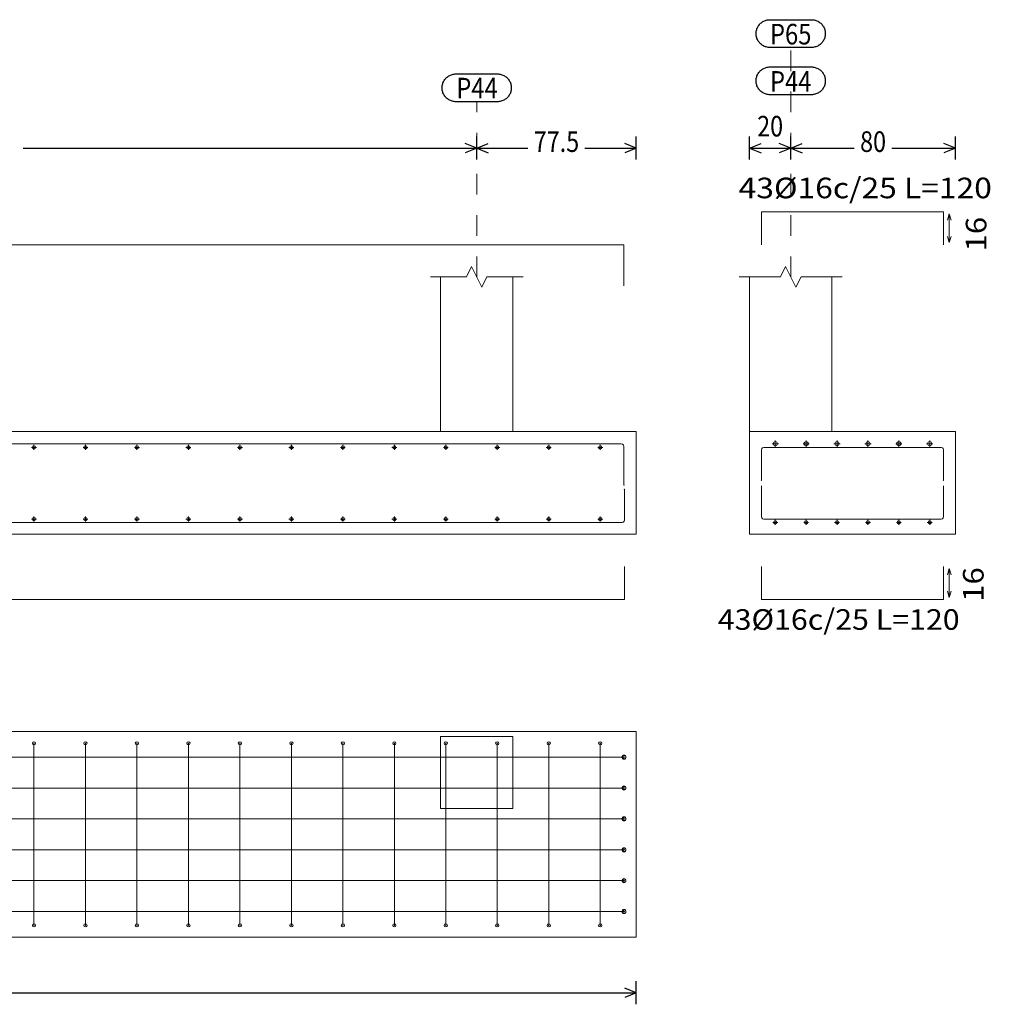
# Model space of a CAD drawing. Units: millimetres. Extents: x 563 to 965, y 139 to 343.
# Drawn here: x 714 to 719, y 168 to 173 of the extents above; entities that cross this region are included whole.
import ezdxf
from ezdxf.enums import TextEntityAlignment as Align

# ---------------------------------------------------------------- set-up
doc = ezdxf.new("R2010")
doc.units = ezdxf.units.MM
doc.linetypes.add('CYPE_PUNTO', pattern=[0.075, 0, -0.075])
for name, color, linetype, lineweight in [('Barra_Acotada', 10, 'Continuous', 9), ('Cotas_Despiece_Acotado', 227, 'Continuous', 0), ('Dibujo_Barras', 10, 'Continuous', 9), ('Dibujo_Geometria', 150, 'Continuous', 9), ('Lineas_Ref_Geometria', 8, 'Continuous', 0), ('ZAP_CONTORNO', 150, 'Continuous', 9)]:
    doc.layers.add(name, color=color, linetype=linetype, lineweight=lineweight)
doc.layers.add('CIM_COTAS', color=227, linetype='Continuous')
doc.layers.add('CIM_TXT_ARMADOS', color=214, linetype='Continuous')
doc.styles.add('CYPETXT', font='romans', dxfattribs={"height": 0.2})

msp = doc.modelspace()

# ---------------------------------------------------------------- hatches: boundary and pattern name
at = {"layer": 'Dibujo_Barras'}
h = msp.add_hatch(color=256, dxfattribs=at)
edge = h.paths.add_edge_path()
edge.add_arc((717.0883, 170.7836), 0.0008, 0, 360)
h = msp.add_hatch(color=256, dxfattribs=at)
edge = h.paths.add_edge_path()
edge.add_arc((717.7563, 170.8056), 0.0008, 0, 360)
h = msp.add_hatch(color=256, dxfattribs=at)
edge = h.paths.add_edge_path()
edge.add_arc((717.7563, 170.7776), 0.0008, 0, 360)
h = msp.add_hatch(color=256, dxfattribs=at)
edge = h.paths.add_edge_path()
edge.add_arc((718.6403, 170.8056), 0.0008, 0, 360)
h = msp.add_hatch(color=256, dxfattribs=at)
edge = h.paths.add_edge_path()
edge.add_arc((718.6403, 170.7776), 0.0008, 0, 360)
h = msp.add_hatch(color=256, dxfattribs=at)
edge = h.paths.add_edge_path()
edge.add_arc((717.0903, 170.7616), 0.0008, 0, 360)
h = msp.add_hatch(color=256, dxfattribs=at)
edge = h.paths.add_edge_path()
edge.add_arc((714.2233, 169.5285), 0.0008, 0, 360)
h = msp.add_hatch(color=256, dxfattribs=at)
edge = h.paths.add_edge_path()
edge.add_arc((714.2233, 169.5285), 0.0008, 0, 360)
h = msp.add_hatch(color=256, dxfattribs=at)
edge = h.paths.add_edge_path()
edge.add_arc((714.4733, 169.5285), 0.0008, 0, 360)
h = msp.add_hatch(color=256, dxfattribs=at)
edge = h.paths.add_edge_path()
edge.add_arc((714.4733, 169.5285), 0.0008, 0, 360)
h = msp.add_hatch(color=256, dxfattribs=at)
edge = h.paths.add_edge_path()
edge.add_arc((714.7233, 169.5285), 0.0008, 0, 360)
h = msp.add_hatch(color=256, dxfattribs=at)
edge = h.paths.add_edge_path()
edge.add_arc((714.7233, 169.5285), 0.0008, 0, 360)
h = msp.add_hatch(color=256, dxfattribs=at)
edge = h.paths.add_edge_path()
edge.add_arc((714.9733, 169.5285), 0.0008, 0, 360)
h = msp.add_hatch(color=256, dxfattribs=at)
edge = h.paths.add_edge_path()
edge.add_arc((714.9733, 169.5285), 0.0008, 0, 360)
h = msp.add_hatch(color=256, dxfattribs=at)
edge = h.paths.add_edge_path()
edge.add_arc((715.2233, 169.5285), 0.0008, 0, 360)
h = msp.add_hatch(color=256, dxfattribs=at)
edge = h.paths.add_edge_path()
edge.add_arc((715.2233, 169.5285), 0.0008, 0, 360)
h = msp.add_hatch(color=256, dxfattribs=at)
edge = h.paths.add_edge_path()
edge.add_arc((715.4733, 169.5285), 0.0008, 0, 360)
h = msp.add_hatch(color=256, dxfattribs=at)
edge = h.paths.add_edge_path()
edge.add_arc((715.4733, 169.5285), 0.0008, 0, 360)
h = msp.add_hatch(color=256, dxfattribs=at)
edge = h.paths.add_edge_path()
edge.add_arc((715.7233, 169.5285), 0.0008, 0, 360)
h = msp.add_hatch(color=256, dxfattribs=at)
edge = h.paths.add_edge_path()
edge.add_arc((715.7233, 169.5285), 0.0008, 0, 360)
h = msp.add_hatch(color=256, dxfattribs=at)
edge = h.paths.add_edge_path()
edge.add_arc((715.9733, 169.5285), 0.0008, 0, 360)
h = msp.add_hatch(color=256, dxfattribs=at)
edge = h.paths.add_edge_path()
edge.add_arc((715.9733, 169.5285), 0.0008, 0, 360)
h = msp.add_hatch(color=256, dxfattribs=at)
edge = h.paths.add_edge_path()
edge.add_arc((716.2233, 169.5285), 0.0008, 0, 360)
h = msp.add_hatch(color=256, dxfattribs=at)
edge = h.paths.add_edge_path()
edge.add_arc((716.2233, 169.5285), 0.0008, 0, 360)
h = msp.add_hatch(color=256, dxfattribs=at)
edge = h.paths.add_edge_path()
edge.add_arc((716.4733, 169.5285), 0.0008, 0, 360)
h = msp.add_hatch(color=256, dxfattribs=at)
edge = h.paths.add_edge_path()
edge.add_arc((716.4733, 169.5285), 0.0008, 0, 360)
h = msp.add_hatch(color=256, dxfattribs=at)
edge = h.paths.add_edge_path()
edge.add_arc((716.7233, 169.5285), 0.0008, 0, 360)
h = msp.add_hatch(color=256, dxfattribs=at)
edge = h.paths.add_edge_path()
edge.add_arc((716.7233, 169.5285), 0.0008, 0, 360)
h = msp.add_hatch(color=256, dxfattribs=at)
edge = h.paths.add_edge_path()
edge.add_arc((716.9733, 169.5285), 0.0008, 0, 360)
h = msp.add_hatch(color=256, dxfattribs=at)
edge = h.paths.add_edge_path()
edge.add_arc((716.9733, 169.5285), 0.0008, 0, 360)
h = msp.add_hatch(color=256, dxfattribs=at)
edge = h.paths.add_edge_path()
edge.add_arc((717.0883, 169.4615), 0.0008, 0, 360)
h = msp.add_hatch(color=256, dxfattribs=at)
edge = h.paths.add_edge_path()
edge.add_arc((717.0903, 169.4615), 0.0008, 0, 360)
h = msp.add_hatch(color=256, dxfattribs=at)
edge = h.paths.add_edge_path()
edge.add_arc((717.0883, 169.3115), 0.0008, 0, 360)
h = msp.add_hatch(color=256, dxfattribs=at)
edge = h.paths.add_edge_path()
edge.add_arc((717.0903, 169.3115), 0.0008, 0, 360)
h = msp.add_hatch(color=256, dxfattribs=at)
edge = h.paths.add_edge_path()
edge.add_arc((717.0883, 169.1615), 0.0008, 0, 360)
h = msp.add_hatch(color=256, dxfattribs=at)
edge = h.paths.add_edge_path()
edge.add_arc((717.0903, 169.1615), 0.0008, 0, 360)
h = msp.add_hatch(color=256, dxfattribs=at)
edge = h.paths.add_edge_path()
edge.add_arc((717.0883, 169.0115), 0.0008, 0, 360)
h = msp.add_hatch(color=256, dxfattribs=at)
edge = h.paths.add_edge_path()
edge.add_arc((717.0903, 169.0115), 0.0008, 0, 360)
h = msp.add_hatch(color=256, dxfattribs=at)
edge = h.paths.add_edge_path()
edge.add_arc((717.0883, 168.8615), 0.0008, 0, 360)
h = msp.add_hatch(color=256, dxfattribs=at)
edge = h.paths.add_edge_path()
edge.add_arc((717.0903, 168.8615), 0.0008, 0, 360)
h = msp.add_hatch(color=256, dxfattribs=at)
edge = h.paths.add_edge_path()
edge.add_arc((717.0883, 168.7115), 0.0008, 0, 360)
h = msp.add_hatch(color=256, dxfattribs=at)
edge = h.paths.add_edge_path()
edge.add_arc((717.0903, 168.7115), 0.0008, 0, 360)
h = msp.add_hatch(color=256, dxfattribs=at)
edge = h.paths.add_edge_path()
edge.add_arc((714.2233, 168.6445), 0.0008, 0, 360)
h = msp.add_hatch(color=256, dxfattribs=at)
edge = h.paths.add_edge_path()
edge.add_arc((714.2233, 168.6445), 0.0008, 0, 360)
h = msp.add_hatch(color=256, dxfattribs=at)
edge = h.paths.add_edge_path()
edge.add_arc((714.4733, 168.6445), 0.0008, 0, 360)
h = msp.add_hatch(color=256, dxfattribs=at)
edge = h.paths.add_edge_path()
edge.add_arc((714.4733, 168.6445), 0.0008, 0, 360)
h = msp.add_hatch(color=256, dxfattribs=at)
edge = h.paths.add_edge_path()
edge.add_arc((714.7233, 168.6445), 0.0008, 0, 360)
h = msp.add_hatch(color=256, dxfattribs=at)
edge = h.paths.add_edge_path()
edge.add_arc((714.7233, 168.6445), 0.0008, 0, 360)
h = msp.add_hatch(color=256, dxfattribs=at)
edge = h.paths.add_edge_path()
edge.add_arc((714.9733, 168.6445), 0.0008, 0, 360)
h = msp.add_hatch(color=256, dxfattribs=at)
edge = h.paths.add_edge_path()
edge.add_arc((714.9733, 168.6445), 0.0008, 0, 360)
h = msp.add_hatch(color=256, dxfattribs=at)
edge = h.paths.add_edge_path()
edge.add_arc((715.2233, 168.6445), 0.0008, 0, 360)
h = msp.add_hatch(color=256, dxfattribs=at)
edge = h.paths.add_edge_path()
edge.add_arc((715.2233, 168.6445), 0.0008, 0, 360)
h = msp.add_hatch(color=256, dxfattribs=at)
edge = h.paths.add_edge_path()
edge.add_arc((715.4733, 168.6445), 0.0008, 0, 360)
h = msp.add_hatch(color=256, dxfattribs=at)
edge = h.paths.add_edge_path()
edge.add_arc((715.4733, 168.6445), 0.0008, 0, 360)
h = msp.add_hatch(color=256, dxfattribs=at)
edge = h.paths.add_edge_path()
edge.add_arc((715.7233, 168.6445), 0.0008, 0, 360)
h = msp.add_hatch(color=256, dxfattribs=at)
edge = h.paths.add_edge_path()
edge.add_arc((715.7233, 168.6445), 0.0008, 0, 360)
h = msp.add_hatch(color=256, dxfattribs=at)
edge = h.paths.add_edge_path()
edge.add_arc((715.9733, 168.6445), 0.0008, 0, 360)
h = msp.add_hatch(color=256, dxfattribs=at)
edge = h.paths.add_edge_path()
edge.add_arc((715.9733, 168.6445), 0.0008, 0, 360)
h = msp.add_hatch(color=256, dxfattribs=at)
edge = h.paths.add_edge_path()
edge.add_arc((716.2233, 168.6445), 0.0008, 0, 360)
h = msp.add_hatch(color=256, dxfattribs=at)
edge = h.paths.add_edge_path()
edge.add_arc((716.2233, 168.6445), 0.0008, 0, 360)
h = msp.add_hatch(color=256, dxfattribs=at)
edge = h.paths.add_edge_path()
edge.add_arc((716.4733, 168.6445), 0.0008, 0, 360)
h = msp.add_hatch(color=256, dxfattribs=at)
edge = h.paths.add_edge_path()
edge.add_arc((716.4733, 168.6445), 0.0008, 0, 360)
h = msp.add_hatch(color=256, dxfattribs=at)
edge = h.paths.add_edge_path()
edge.add_arc((716.7233, 168.6445), 0.0008, 0, 360)
h = msp.add_hatch(color=256, dxfattribs=at)
edge = h.paths.add_edge_path()
edge.add_arc((716.7233, 168.6445), 0.0008, 0, 360)
h = msp.add_hatch(color=256, dxfattribs=at)
edge = h.paths.add_edge_path()
edge.add_arc((716.9733, 168.6445), 0.0008, 0, 360)
h = msp.add_hatch(color=256, dxfattribs=at)
edge = h.paths.add_edge_path()
edge.add_arc((716.9733, 168.6445), 0.0008, 0, 360)

# ---------------------------------------------------------------- linework, layer by layer
at = {"layer": 'Barra_Acotada'}
for points in [[(718.6403, 171.9501), (718.6403, 172.1101), (717.7563, 172.1101), (717.7563, 171.9501)], [(706.3583, 171.7501), (706.3583, 171.9501), (717.0883, 171.9501), (717.0883, 171.7501)], [(706.3563, 170.3871), (706.3563, 170.2271), (717.0903, 170.2271), (717.0903, 170.3871)], [(718.6403, 170.3871), (718.6403, 170.2271), (717.7563, 170.2271), (717.7563, 170.3871)]]:
    msp.add_lwpolyline(points, dxfattribs=at)
at = {"layer": 'CIM_COTAS'}
for p, q in [((716.3733, 172.4195), (716.317, 172.442)), ((716.3733, 172.3632), (716.3733, 172.4757)), ((716.3733, 172.3632), (716.3733, 172.4757)), ((716.3733, 172.4195), (716.4295, 172.442)), ((717.1483, 172.4195), (717.092, 172.442)), ((717.1483, 172.3632), (717.1483, 172.4757)), ((717.6983, 172.3632), (717.6983, 172.4757)), ((717.6983, 172.4195), (717.7545, 172.442)), ((717.8983, 172.4195), (717.842, 172.442)), ((717.8983, 172.3632), (717.8983, 172.4757)), ((717.8983, 172.3632), (717.8983, 172.4757)), ((717.8983, 172.4195), (717.9545, 172.442)), ((718.6983, 172.4195), (718.642, 172.442)), ((718.6983, 172.3632), (718.6983, 172.4757)), ((714.1709, 172.4195), (716.3733, 172.4195)), ((716.3733, 172.4195), (716.317, 172.397)), ((716.3733, 172.4195), (716.4295, 172.397)), ((716.3733, 172.4195), (716.6224, 172.4195)), ((716.8991, 172.4195), (717.1483, 172.4195)), ((717.1483, 172.4195), (717.092, 172.397)), ((717.6983, 172.4195), (717.7545, 172.397)), ((717.6983, 172.4195), (717.8983, 172.4195)), ((717.8983, 172.4195), (717.842, 172.397)), ((717.8983, 172.4195), (717.9545, 172.397)), ((717.8983, 172.4195), (718.2071, 172.4195)), ((718.3894, 172.4195), (718.6983, 172.4195)), ((718.6983, 172.4195), (718.642, 172.397)), ((717.1483, 168.3172), (717.092, 168.3397)), ((717.1483, 168.261), (717.1483, 168.3735)), ((711.8774, 168.3172), (717.1483, 168.3172)), ((717.1483, 168.3172), (717.092, 168.2947))]:
    msp.add_line(p, q, dxfattribs=at)
for points in [[(717.999, 173.043), (718.0035, 173.0428), (718.0079, 173.0424), (718.0124, 173.0416), (718.0168, 173.0406), (718.0211, 173.0392), (718.0253, 173.0376), (718.0294, 173.0357), (718.0333, 173.0335), (718.0372, 173.0311), (718.0408, 173.0284), (718.0442, 173.0255), (718.0475, 173.0224), (718.0505, 173.0191), (718.0533, 173.0155), (718.0558, 173.0118), (718.0581, 173.0079), (718.0602, 173.0039), (718.0619, 172.9997), (718.0634, 172.9955), (718.0646, 172.9911), (718.0655, 172.9867), (718.0661, 172.9822), (718.0664, 172.9777), (718.0664, 172.9732), (718.0661, 172.9687), (718.0655, 172.9642), (718.0646, 172.9598), (718.0634, 172.9555), (718.0619, 172.9512), (718.0602, 172.9471), (718.0581, 172.943), (718.0558, 172.9392), (718.0533, 172.9354), (718.0505, 172.9319), (718.0475, 172.9285), (718.0442, 172.9254), (718.0408, 172.9225), (718.0372, 172.9198), (718.0333, 172.9174), (718.0294, 172.9152), (718.0253, 172.9133), (718.0211, 172.9117), (718.0168, 172.9104), (718.0124, 172.9093), (718.0079, 172.9086), (718.0035, 172.9081), (717.999, 172.908), (717.7976, 172.908), (717.7931, 172.9081), (717.7886, 172.9086), (717.7841, 172.9093), (717.7797, 172.9104), (717.7754, 172.9117), (717.7712, 172.9133), (717.7671, 172.9152), (717.7632, 172.9174), (717.7594, 172.9198), (717.7557, 172.9225), (717.7523, 172.9254), (717.7491, 172.9285), (717.746, 172.9319), (717.7432, 172.9354), (717.7407, 172.9392), (717.7384, 172.943), (717.7363, 172.9471), (717.7346, 172.9512), (717.7331, 172.9555), (717.7319, 172.9598), (717.731, 172.9642), (717.7304, 172.9687), (717.7301, 172.9732), (717.7301, 172.9777), (717.7304, 172.9822), (717.731, 172.9867), (717.7319, 172.9911), (717.7331, 172.9955), (717.7346, 172.9997), (717.7363, 173.0039), (717.7384, 173.0079), (717.7407, 173.0118), (717.7432, 173.0155), (717.746, 173.0191), (717.7491, 173.0224), (717.7523, 173.0255), (717.7557, 173.0284), (717.7594, 173.0311), (717.7632, 173.0335), (717.7671, 173.0357), (717.7712, 173.0376), (717.7754, 173.0392), (717.7797, 173.0406), (717.7841, 173.0416), (717.7886, 173.0424), (717.7931, 173.0428), (717.7976, 173.043), (717.999, 173.043)], [(716.474, 172.7795), (716.4785, 172.7793), (716.4829, 172.7789), (716.4874, 172.7781), (716.4918, 172.7771), (716.4961, 172.7757), (716.5003, 172.7741), (716.5044, 172.7722), (716.5083, 172.77), (716.5122, 172.7676), (716.5158, 172.7649), (716.5192, 172.762), (716.5225, 172.7589), (716.5255, 172.7556), (716.5283, 172.752), (716.5308, 172.7483), (716.5331, 172.7444), (716.5352, 172.7404), (716.5369, 172.7362), (716.5384, 172.732), (716.5396, 172.7276), (716.5405, 172.7232), (716.5411, 172.7187), (716.5414, 172.7142), (716.5414, 172.7097), (716.5411, 172.7052), (716.5405, 172.7007), (716.5396, 172.6963), (716.5384, 172.692), (716.5369, 172.6877), (716.5352, 172.6836), (716.5331, 172.6795), (716.5308, 172.6757), (716.5283, 172.6719), (716.5255, 172.6684), (716.5225, 172.665), (716.5192, 172.6619), (716.5158, 172.659), (716.5122, 172.6563), (716.5083, 172.6539), (716.5044, 172.6517), (716.5003, 172.6498), (716.4961, 172.6482), (716.4918, 172.6469), (716.4874, 172.6458), (716.4829, 172.6451), (716.4785, 172.6446), (716.474, 172.6445), (716.2726, 172.6445), (716.2681, 172.6446), (716.2636, 172.6451), (716.2591, 172.6458), (716.2547, 172.6469), (716.2504, 172.6482), (716.2462, 172.6498), (716.2421, 172.6517), (716.2382, 172.6539), (716.2344, 172.6563), (716.2307, 172.659), (716.2273, 172.6619), (716.2241, 172.665), (716.221, 172.6684), (716.2182, 172.6719), (716.2157, 172.6757), (716.2134, 172.6795), (716.2113, 172.6836), (716.2096, 172.6877), (716.2081, 172.692), (716.2069, 172.6963), (716.206, 172.7007), (716.2054, 172.7052), (716.2051, 172.7097), (716.2051, 172.7142), (716.2054, 172.7187), (716.206, 172.7232), (716.2069, 172.7276), (716.2081, 172.732), (716.2096, 172.7362), (716.2113, 172.7404), (716.2134, 172.7444), (716.2157, 172.7483), (716.2182, 172.752), (716.221, 172.7556), (716.2241, 172.7589), (716.2273, 172.762), (716.2307, 172.7649), (716.2344, 172.7676), (716.2382, 172.77), (716.2421, 172.7722), (716.2462, 172.7741), (716.2504, 172.7757), (716.2547, 172.7771), (716.2591, 172.7781), (716.2636, 172.7789), (716.2681, 172.7793), (716.2726, 172.7795), (716.474, 172.7795)], [(717.999, 172.8135), (718.0035, 172.8133), (718.0079, 172.8129), (718.0124, 172.8121), (718.0168, 172.8111), (718.0211, 172.8097), (718.0253, 172.8081), (718.0294, 172.8062), (718.0333, 172.8041), (718.0372, 172.8016), (718.0408, 172.7989), (718.0442, 172.796), (718.0475, 172.7929), (718.0505, 172.7896), (718.0533, 172.786), (718.0558, 172.7823), (718.0581, 172.7784), (718.0602, 172.7744), (718.0619, 172.7702), (718.0634, 172.766), (718.0646, 172.7616), (718.0655, 172.7572), (718.0661, 172.7527), (718.0664, 172.7482), (718.0664, 172.7437), (718.0661, 172.7392), (718.0655, 172.7347), (718.0646, 172.7303), (718.0634, 172.726), (718.0619, 172.7217), (718.0602, 172.7176), (718.0581, 172.7135), (718.0558, 172.7097), (718.0533, 172.7059), (718.0505, 172.7024), (718.0475, 172.699), (718.0442, 172.6959), (718.0408, 172.693), (718.0372, 172.6903), (718.0333, 172.6879), (718.0294, 172.6857), (718.0253, 172.6838), (718.0211, 172.6822), (718.0168, 172.6809), (718.0124, 172.6798), (718.0079, 172.6791), (718.0035, 172.6786), (717.999, 172.6785), (717.7976, 172.6785), (717.7931, 172.6786), (717.7886, 172.6791), (717.7841, 172.6798), (717.7797, 172.6809), (717.7754, 172.6822), (717.7712, 172.6838), (717.7671, 172.6857), (717.7632, 172.6879), (717.7594, 172.6903), (717.7557, 172.693), (717.7523, 172.6959), (717.7491, 172.699), (717.746, 172.7024), (717.7432, 172.7059), (717.7407, 172.7097), (717.7384, 172.7135), (717.7363, 172.7176), (717.7346, 172.7217), (717.7331, 172.726), (717.7319, 172.7303), (717.731, 172.7347), (717.7304, 172.7392), (717.7301, 172.7437), (717.7301, 172.7482), (717.7304, 172.7527), (717.731, 172.7572), (717.7319, 172.7616), (717.7331, 172.766), (717.7346, 172.7702), (717.7363, 172.7744), (717.7384, 172.7784), (717.7407, 172.7823), (717.7432, 172.786), (717.746, 172.7896), (717.7491, 172.7929), (717.7523, 172.796), (717.7557, 172.7989), (717.7594, 172.8016), (717.7632, 172.8041), (717.7671, 172.8062), (717.7712, 172.8081), (717.7754, 172.8097), (717.7797, 172.8111), (717.7841, 172.8121), (717.7886, 172.8129), (717.7931, 172.8133), (717.7976, 172.8135), (717.999, 172.8135)]]:
    msp.add_lwpolyline(points, close=True, dxfattribs=at)
at = {"layer": 'Cotas_Despiece_Acotado'}
for p, q in [((718.659, 172.07), (718.6684, 172.1)), ((718.6778, 172.07), (718.6684, 172.1)), ((718.6684, 171.9602), (718.6684, 172.1)), ((718.659, 171.9902), (718.6684, 171.9602)), ((718.6778, 171.9902), (718.6684, 171.9602)), ((718.659, 170.347), (718.6684, 170.377)), ((718.6778, 170.347), (718.6684, 170.377)), ((718.6684, 170.377), (718.6684, 170.2372)), ((718.659, 170.2672), (718.6684, 170.2372)), ((718.6778, 170.2672), (718.6684, 170.2372))]:
    msp.add_line(p, q, dxfattribs=at)
at = {"layer": 'Dibujo_Barras'}
for p, q in [((714.2113, 170.9656), (714.2353, 170.9656)), ((714.2233, 170.9536), (714.2233, 170.9776)), ((714.4613, 170.9656), (714.4853, 170.9656)), ((714.4733, 170.9536), (714.4733, 170.9776)), ((714.7113, 170.9656), (714.7353, 170.9656)), ((714.7233, 170.9536), (714.7233, 170.9776)), ((714.9613, 170.9656), (714.9853, 170.9656)), ((714.9733, 170.9536), (714.9733, 170.9776)), ((715.2113, 170.9656), (715.2353, 170.9656)), ((715.2233, 170.9536), (715.2233, 170.9776)), ((715.4613, 170.9656), (715.4853, 170.9656)), ((715.4733, 170.9536), (715.4733, 170.9776)), ((715.7113, 170.9656), (715.7353, 170.9656)), ((715.7233, 170.9536), (715.7233, 170.9776)), ((715.9613, 170.9656), (715.9853, 170.9656)), ((715.9733, 170.9536), (715.9733, 170.9776)), ((716.2113, 170.9656), (716.2353, 170.9656)), ((716.2233, 170.9536), (716.2233, 170.9776)), ((716.4613, 170.9656), (716.4853, 170.9656)), ((716.4733, 170.9536), (716.4733, 170.9776)), ((716.7113, 170.9656), (716.7353, 170.9656)), ((716.7233, 170.9536), (716.7233, 170.9776)), ((716.9613, 170.9656), (716.9853, 170.9656)), ((716.9733, 170.9536), (716.9733, 170.9776)), ((717.8083, 170.9836), (717.8383, 170.9836)), ((717.8233, 170.9686), (717.8233, 170.9986)), ((717.9583, 170.9836), (717.9883, 170.9836)), ((717.9733, 170.9686), (717.9733, 170.9986)), ((718.1083, 170.9836), (718.1383, 170.9836)), ((718.1233, 170.9686), (718.1233, 170.9986)), ((718.2583, 170.9836), (718.2883, 170.9836)), ((718.2733, 170.9686), (718.2733, 170.9986)), ((718.4083, 170.9836), (718.4383, 170.9836)), ((718.4233, 170.9686), (718.4233, 170.9986)), ((718.5583, 170.9836), (718.5883, 170.9836)), ((718.5733, 170.9686), (718.5733, 170.9986)), ((714.2233, 170.6056), (714.2233, 170.6296)), ((714.4733, 170.6056), (714.4733, 170.6296)), ((714.7233, 170.6056), (714.7233, 170.6296)), ((714.9733, 170.6056), (714.9733, 170.6296)), ((715.2233, 170.6056), (715.2233, 170.6296)), ((715.4733, 170.6056), (715.4733, 170.6296)), ((715.7233, 170.6056), (715.7233, 170.6296)), ((715.9733, 170.6056), (715.9733, 170.6296)), ((716.2233, 170.6056), (716.2233, 170.6296)), ((716.4733, 170.6056), (716.4733, 170.6296)), ((716.7233, 170.6056), (716.7233, 170.6296)), ((716.9733, 170.6056), (716.9733, 170.6296)), ((714.2113, 170.6176), (714.2353, 170.6176)), ((714.4613, 170.6176), (714.4853, 170.6176)), ((714.7113, 170.6176), (714.7353, 170.6176)), ((714.9613, 170.6176), (714.9853, 170.6176)), ((715.2113, 170.6176), (715.2353, 170.6176)), ((715.4613, 170.6176), (715.4853, 170.6176)), ((715.7113, 170.6176), (715.7353, 170.6176)), ((715.9613, 170.6176), (715.9853, 170.6176)), ((716.2113, 170.6176), (716.2353, 170.6176)), ((716.4613, 170.6176), (716.4853, 170.6176)), ((716.7113, 170.6176), (716.7353, 170.6176)), ((716.9613, 170.6176), (716.9853, 170.6176)), ((717.8113, 170.6016), (717.8353, 170.6016)), ((717.8233, 170.5896), (717.8233, 170.6136)), ((717.9613, 170.6016), (717.9853, 170.6016)), ((717.9733, 170.5896), (717.9733, 170.6136)), ((718.1113, 170.6016), (718.1353, 170.6016)), ((718.1233, 170.5896), (718.1233, 170.6136)), ((718.2613, 170.6016), (718.2853, 170.6016)), ((718.2733, 170.5896), (718.2733, 170.6136)), ((718.4113, 170.6016), (718.4353, 170.6016)), ((718.4233, 170.5896), (718.4233, 170.6136)), ((718.5613, 170.6016), (718.5853, 170.6016)), ((718.5733, 170.5896), (718.5733, 170.6136))]:
    msp.add_line(p, q, dxfattribs=at)
for points in [[(706.3583, 170.7836), (706.3583, 170.9706), (706.36, 170.9771), (706.3648, 170.9819), (706.3713, 170.9836), (717.0753, 170.9836), (717.0818, 170.9819), (717.0865, 170.9771), (717.0883, 170.9706), (717.0883, 170.7836)], [(718.6403, 170.8056), (718.6403, 170.9546), (718.6388, 170.9601), (718.6348, 170.9641), (718.6293, 170.9656), (717.7673, 170.9656), (717.7618, 170.9641), (717.7577, 170.9601), (717.7563, 170.9546), (717.7563, 170.8056)], [(718.6403, 170.7776), (718.6403, 170.6286), (718.6388, 170.6231), (718.6348, 170.6191), (718.6293, 170.6176), (717.7673, 170.6176), (717.7618, 170.6191), (717.7577, 170.6231), (717.7563, 170.6286), (717.7563, 170.7776)], [(706.3563, 170.7616), (706.3563, 170.6126), (706.3577, 170.6071), (706.3618, 170.6031), (706.3673, 170.6016), (717.0793, 170.6016), (717.0848, 170.6031), (717.0888, 170.6071), (717.0903, 170.6126), (717.0903, 170.7616)], [(714.2233, 168.6445), (714.2233, 168.6459), (714.2233, 168.65), (714.2233, 168.6555), (714.2233, 169.5175), (714.2233, 169.523), (714.2233, 169.527), (714.2233, 169.5285)], [(714.2233, 168.6445), (714.2233, 168.6459), (714.2233, 168.65), (714.2233, 168.6555), (714.2233, 169.5175), (714.2233, 169.523), (714.2233, 169.527), (714.2233, 169.5285)], [(714.4733, 168.6445), (714.4733, 168.6459), (714.4733, 168.65), (714.4733, 168.6555), (714.4733, 169.5175), (714.4733, 169.523), (714.4733, 169.527), (714.4733, 169.5285)], [(714.4733, 168.6445), (714.4733, 168.6459), (714.4733, 168.65), (714.4733, 168.6555), (714.4733, 169.5175), (714.4733, 169.523), (714.4733, 169.527), (714.4733, 169.5285)], [(714.7233, 168.6445), (714.7233, 168.6459), (714.7233, 168.65), (714.7233, 168.6555), (714.7233, 169.5175), (714.7233, 169.523), (714.7233, 169.527), (714.7233, 169.5285)], [(714.7233, 168.6445), (714.7233, 168.6459), (714.7233, 168.65), (714.7233, 168.6555), (714.7233, 169.5175), (714.7233, 169.523), (714.7233, 169.527), (714.7233, 169.5285)], [(714.9733, 168.6445), (714.9733, 168.6459), (714.9733, 168.65), (714.9733, 168.6555), (714.9733, 169.5175), (714.9733, 169.523), (714.9733, 169.527), (714.9733, 169.5285)], [(714.9733, 168.6445), (714.9733, 168.6459), (714.9733, 168.65), (714.9733, 168.6555), (714.9733, 169.5175), (714.9733, 169.523), (714.9733, 169.527), (714.9733, 169.5285)], [(715.2233, 168.6445), (715.2233, 168.6459), (715.2233, 168.65), (715.2233, 168.6555), (715.2233, 169.5175), (715.2233, 169.523), (715.2233, 169.527), (715.2233, 169.5285)], [(715.2233, 168.6445), (715.2233, 168.6459), (715.2233, 168.65), (715.2233, 168.6555), (715.2233, 169.5175), (715.2233, 169.523), (715.2233, 169.527), (715.2233, 169.5285)], [(715.4733, 168.6445), (715.4733, 168.6459), (715.4733, 168.65), (715.4733, 168.6555), (715.4733, 169.5175), (715.4733, 169.523), (715.4733, 169.527), (715.4733, 169.5285)], [(715.4733, 168.6445), (715.4733, 168.6459), (715.4733, 168.65), (715.4733, 168.6555), (715.4733, 169.5175), (715.4733, 169.523), (715.4733, 169.527), (715.4733, 169.5285)], [(715.7233, 168.6445), (715.7233, 168.6459), (715.7233, 168.65), (715.7233, 168.6555), (715.7233, 169.5175), (715.7233, 169.523), (715.7233, 169.527), (715.7233, 169.5285)], [(715.7233, 168.6445), (715.7233, 168.6459), (715.7233, 168.65), (715.7233, 168.6555), (715.7233, 169.5175), (715.7233, 169.523), (715.7233, 169.527), (715.7233, 169.5285)], [(715.9733, 168.6445), (715.9733, 168.6459), (715.9733, 168.65), (715.9733, 168.6555), (715.9733, 169.5175), (715.9733, 169.523), (715.9733, 169.527), (715.9733, 169.5285)], [(715.9733, 168.6445), (715.9733, 168.6459), (715.9733, 168.65), (715.9733, 168.6555), (715.9733, 169.5175), (715.9733, 169.523), (715.9733, 169.527), (715.9733, 169.5285)], [(716.2233, 168.6445), (716.2233, 168.6459), (716.2233, 168.65), (716.2233, 168.6555), (716.2233, 169.5175), (716.2233, 169.523), (716.2233, 169.527), (716.2233, 169.5285)], [(716.2233, 168.6445), (716.2233, 168.6459), (716.2233, 168.65), (716.2233, 168.6555), (716.2233, 169.5175), (716.2233, 169.523), (716.2233, 169.527), (716.2233, 169.5285)], [(716.4733, 168.6445), (716.4733, 168.6459), (716.4733, 168.65), (716.4733, 168.6555), (716.4733, 169.5175), (716.4733, 169.523), (716.4733, 169.527), (716.4733, 169.5285)], [(716.4733, 168.6445), (716.4733, 168.6459), (716.4733, 168.65), (716.4733, 168.6555), (716.4733, 169.5175), (716.4733, 169.523), (716.4733, 169.527), (716.4733, 169.5285)], [(716.7233, 168.6445), (716.7233, 168.6459), (716.7233, 168.65), (716.7233, 168.6555), (716.7233, 169.5175), (716.7233, 169.523), (716.7233, 169.527), (716.7233, 169.5285)], [(716.7233, 168.6445), (716.7233, 168.6459), (716.7233, 168.65), (716.7233, 168.6555), (716.7233, 169.5175), (716.7233, 169.523), (716.7233, 169.527), (716.7233, 169.5285)], [(716.9733, 168.6445), (716.9733, 168.6459), (716.9733, 168.65), (716.9733, 168.6555), (716.9733, 169.5175), (716.9733, 169.523), (716.9733, 169.527), (716.9733, 169.5285)], [(716.9733, 168.6445), (716.9733, 168.6459), (716.9733, 168.65), (716.9733, 168.6555), (716.9733, 169.5175), (716.9733, 169.523), (716.9733, 169.527), (716.9733, 169.5285)], [(706.3563, 169.4615), (706.3577, 169.4615), (706.3618, 169.4615), (706.3673, 169.4615), (717.0793, 169.4615), (717.0848, 169.4615), (717.0888, 169.4615), (717.0903, 169.4615)], [(706.3583, 169.4615), (706.36, 169.4615), (706.3648, 169.4615), (706.3713, 169.4615), (717.0753, 169.4615), (717.0818, 169.4615), (717.0865, 169.4615), (717.0883, 169.4615)], [(706.3563, 169.3115), (706.3577, 169.3115), (706.3618, 169.3115), (706.3673, 169.3115), (717.0793, 169.3115), (717.0848, 169.3115), (717.0888, 169.3115), (717.0903, 169.3115)], [(706.3583, 169.3115), (706.36, 169.3115), (706.3648, 169.3115), (706.3713, 169.3115), (717.0753, 169.3115), (717.0818, 169.3115), (717.0865, 169.3115), (717.0883, 169.3115)], [(706.3563, 169.1615), (706.3577, 169.1615), (706.3618, 169.1615), (706.3673, 169.1615), (717.0793, 169.1615), (717.0848, 169.1615), (717.0888, 169.1615), (717.0903, 169.1615)], [(706.3583, 169.1615), (706.36, 169.1615), (706.3648, 169.1615), (706.3713, 169.1615), (717.0753, 169.1615), (717.0818, 169.1615), (717.0865, 169.1615), (717.0883, 169.1615)], [(706.3563, 169.0115), (706.3577, 169.0115), (706.3618, 169.0115), (706.3673, 169.0115), (717.0793, 169.0115), (717.0848, 169.0115), (717.0888, 169.0115), (717.0903, 169.0115)], [(706.3583, 169.0115), (706.36, 169.0115), (706.3648, 169.0115), (706.3713, 169.0115), (717.0753, 169.0115), (717.0818, 169.0115), (717.0865, 169.0115), (717.0883, 169.0115)], [(706.3563, 168.8615), (706.3577, 168.8615), (706.3618, 168.8615), (706.3673, 168.8615), (717.0793, 168.8615), (717.0848, 168.8615), (717.0888, 168.8615), (717.0903, 168.8615)], [(706.3583, 168.8615), (706.36, 168.8615), (706.3648, 168.8615), (706.3713, 168.8615), (717.0753, 168.8615), (717.0818, 168.8615), (717.0865, 168.8615), (717.0883, 168.8615)], [(706.3563, 168.7115), (706.3577, 168.7115), (706.3618, 168.7115), (706.3673, 168.7115), (717.0793, 168.7115), (717.0848, 168.7115), (717.0888, 168.7115), (717.0903, 168.7115)], [(706.3583, 168.7115), (706.36, 168.7115), (706.3648, 168.7115), (706.3713, 168.7115), (717.0753, 168.7115), (717.0818, 168.7115), (717.0865, 168.7115), (717.0883, 168.7115)]]:
    msp.add_lwpolyline(points, dxfattribs=at)
for centre, radius in [((714.2233, 170.9656), 0.008), ((714.4733, 170.9656), 0.008), ((714.7233, 170.9656), 0.008), ((714.9733, 170.9656), 0.008), ((715.2233, 170.9656), 0.008), ((715.4733, 170.9656), 0.008), ((715.7233, 170.9656), 0.008), ((715.9733, 170.9656), 0.008), ((716.2233, 170.9656), 0.008), ((716.4733, 170.9656), 0.008), ((716.7233, 170.9656), 0.008), ((716.9733, 170.9656), 0.008), ((717.8233, 170.9836), 0.01), ((717.9733, 170.9836), 0.01), ((718.1233, 170.9836), 0.01), ((718.2733, 170.9836), 0.01), ((718.4233, 170.9836), 0.01), ((718.5733, 170.9836), 0.01), ((717.0883, 170.7836), 0.0008), ((717.7563, 170.8056), 0.0008), ((717.7563, 170.7776), 0.0008), ((718.6403, 170.8056), 0.0008), ((718.6403, 170.7776), 0.0008), ((717.0903, 170.7616), 0.0008), ((714.2233, 170.6176), 0.008), ((714.4733, 170.6176), 0.008), ((714.7233, 170.6176), 0.008), ((714.9733, 170.6176), 0.008), ((715.2233, 170.6176), 0.008), ((715.4733, 170.6176), 0.008), ((715.7233, 170.6176), 0.008), ((715.9733, 170.6176), 0.008), ((716.2233, 170.6176), 0.008), ((716.4733, 170.6176), 0.008), ((716.7233, 170.6176), 0.008), ((716.9733, 170.6176), 0.008), ((717.8233, 170.6016), 0.008), ((717.9733, 170.6016), 0.008), ((718.1233, 170.6016), 0.008), ((718.2733, 170.6016), 0.008), ((718.4233, 170.6016), 0.008), ((718.5733, 170.6016), 0.008), ((714.2233, 169.5285), 0.008), ((714.2233, 169.5285), 0.008), ((714.2233, 169.5285), 0.0008), ((714.2233, 169.5285), 0.0008), ((714.4733, 169.5285), 0.008), ((714.4733, 169.5285), 0.008), ((714.4733, 169.5285), 0.0008), ((714.4733, 169.5285), 0.0008), ((714.7233, 169.5285), 0.008), ((714.7233, 169.5285), 0.008), ((714.7233, 169.5285), 0.0008), ((714.7233, 169.5285), 0.0008), ((714.9733, 169.5285), 0.008), ((714.9733, 169.5285), 0.008), ((714.9733, 169.5285), 0.0008), ((714.9733, 169.5285), 0.0008), ((715.2233, 169.5285), 0.008), ((715.2233, 169.5285), 0.008), ((715.2233, 169.5285), 0.0008), ((715.2233, 169.5285), 0.0008), ((715.4733, 169.5285), 0.008), ((715.4733, 169.5285), 0.008), ((715.4733, 169.5285), 0.0008), ((715.4733, 169.5285), 0.0008), ((715.7233, 169.5285), 0.008), ((715.7233, 169.5285), 0.008), ((715.7233, 169.5285), 0.0008), ((715.7233, 169.5285), 0.0008), ((715.9733, 169.5285), 0.008), ((715.9733, 169.5285), 0.008), ((715.9733, 169.5285), 0.0008), ((715.9733, 169.5285), 0.0008), ((716.2233, 169.5285), 0.008), ((716.2233, 169.5285), 0.008), ((716.2233, 169.5285), 0.0008), ((716.2233, 169.5285), 0.0008), ((716.4733, 169.5285), 0.008), ((716.4733, 169.5285), 0.008), ((716.4733, 169.5285), 0.0008), ((716.4733, 169.5285), 0.0008), ((716.7233, 169.5285), 0.008), ((716.7233, 169.5285), 0.008), ((716.7233, 169.5285), 0.0008), ((716.7233, 169.5285), 0.0008), ((716.9733, 169.5285), 0.008), ((716.9733, 169.5285), 0.008), ((716.9733, 169.5285), 0.0008), ((716.9733, 169.5285), 0.0008), ((717.0883, 169.4615), 0.01), ((717.0903, 169.4615), 0.008), ((717.0883, 169.4615), 0.0008), ((717.0903, 169.4615), 0.0008), ((717.0883, 169.3115), 0.01), ((717.0903, 169.3115), 0.008), ((717.0883, 169.3115), 0.0008), ((717.0903, 169.3115), 0.0008), ((717.0883, 169.1615), 0.01), ((717.0903, 169.1615), 0.008), ((717.0883, 169.1615), 0.0008), ((717.0903, 169.1615), 0.0008), ((717.0883, 169.0115), 0.01), ((717.0903, 169.0115), 0.008), ((717.0883, 169.0115), 0.0008), ((717.0903, 169.0115), 0.0008), ((717.0883, 168.8615), 0.01), ((717.0903, 168.8615), 0.008), ((717.0883, 168.8615), 0.0008), ((717.0903, 168.8615), 0.0008), ((717.0883, 168.7115), 0.01), ((717.0903, 168.7115), 0.008), ((717.0883, 168.7115), 0.0008), ((717.0903, 168.7115), 0.0008), ((714.2233, 168.6445), 0.008), ((714.2233, 168.6445), 0.008), ((714.2233, 168.6445), 0.0008), ((714.2233, 168.6445), 0.0008), ((714.4733, 168.6445), 0.008), ((714.4733, 168.6445), 0.008), ((714.4733, 168.6445), 0.0008), ((714.4733, 168.6445), 0.0008), ((714.7233, 168.6445), 0.008), ((714.7233, 168.6445), 0.008), ((714.7233, 168.6445), 0.0008), ((714.7233, 168.6445), 0.0008), ((714.9733, 168.6445), 0.008), ((714.9733, 168.6445), 0.008), ((714.9733, 168.6445), 0.0008), ((714.9733, 168.6445), 0.0008), ((715.2233, 168.6445), 0.008), ((715.2233, 168.6445), 0.008), ((715.2233, 168.6445), 0.0008), ((715.2233, 168.6445), 0.0008), ((715.4733, 168.6445), 0.008), ((715.4733, 168.6445), 0.008), ((715.4733, 168.6445), 0.0008), ((715.4733, 168.6445), 0.0008), ((715.7233, 168.6445), 0.008), ((715.7233, 168.6445), 0.008), ((715.7233, 168.6445), 0.0008), ((715.7233, 168.6445), 0.0008), ((715.9733, 168.6445), 0.008), ((715.9733, 168.6445), 0.008), ((715.9733, 168.6445), 0.0008), ((715.9733, 168.6445), 0.0008), ((716.2233, 168.6445), 0.008), ((716.2233, 168.6445), 0.008), ((716.2233, 168.6445), 0.0008), ((716.2233, 168.6445), 0.0008), ((716.4733, 168.6445), 0.008), ((716.4733, 168.6445), 0.008), ((716.4733, 168.6445), 0.0008), ((716.4733, 168.6445), 0.0008), ((716.7233, 168.6445), 0.008), ((716.7233, 168.6445), 0.008), ((716.7233, 168.6445), 0.0008), ((716.7233, 168.6445), 0.0008), ((716.9733, 168.6445), 0.008), ((716.9733, 168.6445), 0.008), ((716.9733, 168.6445), 0.0008), ((716.9733, 168.6445), 0.0008)]:
    msp.add_circle(centre, radius, dxfattribs=at)
at = {"layer": 'Dibujo_Geometria'}
msp.add_line((718.0733, 171.0436), (717.7233, 171.0436), dxfattribs=at)
at = {"layer": 'Lineas_Ref_Geometria', "linetype": 'CYPE_PUNTO'}
for p, q in [((717.8983, 171.7936), (717.8983, 172.908)), ((716.3733, 171.7936), (716.3733, 172.6445)), ((717.8983, 171.7936), (717.8983, 172.6445))]:
    msp.add_line(p, q, dxfattribs=at)
at = {"layer": 'ZAP_CONTORNO'}
for p, q in [((716.1983, 171.0436), (716.1983, 171.7936)), ((716.5483, 171.0436), (716.5483, 171.7936)), ((718.0983, 171.7936), (718.0983, 171.0436)), ((706.2983, 171.0436), (717.1483, 171.0436)), ((716.5483, 171.0436), (716.1983, 171.0436)), ((717.1483, 170.5436), (717.1483, 171.0436)), ((717.6983, 171.0436), (718.6983, 171.0436)), ((717.6983, 170.5436), (717.6983, 171.0436)), ((718.6983, 170.5436), (718.6983, 171.0436)), ((717.1483, 170.5436), (706.2983, 170.5436)), ((718.6983, 170.5436), (717.6983, 170.5436))]:
    msp.add_line(p, q, dxfattribs=at)
for points in [[(716.1483, 171.7936), (716.3233, 171.7936), (716.3483, 171.8436), (716.3983, 171.7436), (716.4233, 171.7936), (716.5983, 171.7936)], [(717.6483, 171.7936), (717.8483, 171.7936), (717.8733, 171.8436), (717.9233, 171.7436), (717.9483, 171.7936), (718.1483, 171.7936)], [(717.6733, 171.7936), (717.8483, 171.7936), (717.8733, 171.8436), (717.9233, 171.7436), (717.9483, 171.7936), (718.1233, 171.7936)], [(718.0983, 171.0436), (717.6983, 171.0436), (717.6983, 171.7936)]]:
    msp.add_lwpolyline(points, dxfattribs=at)
for points in [[(706.2983, 168.5865), (717.1483, 168.5865), (717.1483, 169.5865), (706.2983, 169.5865), (706.2983, 168.5865)], [(716.5483, 169.2115), (716.5483, 169.5615), (716.1983, 169.5615), (716.1983, 169.2115), (716.5483, 169.2115)]]:
    msp.add_lwpolyline(points, close=True, dxfattribs=at)

# ---------------------------------------------------------------- texts
at = {"layer": 'CIM_COTAS', "style": 'CYPETXT'}
for s, width, p, p2 in [('P65', 0.729116, (717.7976, 172.9227), (717.999, 172.9227)), ('P44', 0.716758, (717.7976, 172.6932), (717.999, 172.6932)), ('P44', 0.716758, (716.2742, 172.6608), (716.4756, 172.6608)), ('20', 0.715135, (717.7353, 172.4757), (717.8613, 172.4757)), ('77.5', 0.691119, (716.6505, 172.4007), (716.871, 172.4007)), ('80', 0.715135, (718.2353, 172.4007), (718.3613, 172.4007))]:
    msp.add_text(s, height=0.1, dxfattribs=dict(at, width=width)).set_placement(p, p2, align=Align.FIT)
at = {"layer": 'CIM_TXT_ARMADOS', "style": 'CYPETXT'}
for width, p, p2 in [(0.860872, (717.6454, 172.1757), (718.8752, 172.1757)), (0.82209, (717.5442, 170.0799), (718.7187, 170.0799))]:
    msp.add_text('43%%c16c/25 L=120', height=0.1, dxfattribs=dict(at, width=width)).set_placement(p, p2, align=Align.FIT)
at = {"layer": 'CIM_TXT_ARMADOS', "style": 'CYPETXT', "width": 0.953514}
for p, p2 in [((718.8486, 171.9174), (718.8486, 172.0854)), ((718.8351, 170.2158), (718.8351, 170.3838))]:
    msp.add_text('16', height=0.1, rotation=90, dxfattribs=at).set_placement(p, p2, align=Align.FIT)

doc.saveas('drawing.dxf')
